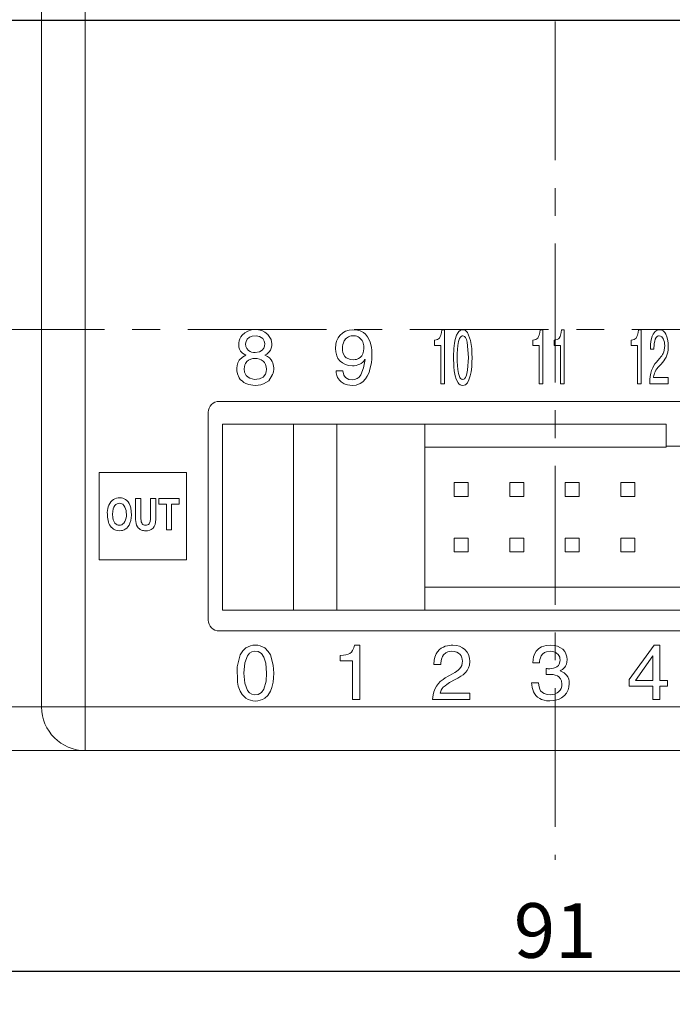
# Model space of a CAD drawing. Units: millimetres. Extents: x 2122 to 2375, y 224 to 372.
# Drawn here: x 2272 to 2301, y 305 to 350 of the extents above; entities that cross this region are included whole.
import ezdxf

# ---------------------------------------------------------------- set-up
doc = ezdxf.new("R2010")
doc.units = ezdxf.units.MM
doc.header["$PDSIZE"] = -1
doc.linetypes.add('CENTER', pattern=[10.16, 6.35, -1.27, 1.27, -1.27])
doc.styles.get("Standard").update_dxf_attribs({"font": 'txt', "bigfont": 'bigfont'})
doc.dimstyles.new('ISO-25', dxfattribs={"dimtxt": 2.5, "dimasz": 1.5, "dimexe": 1.5, "dimexo": 0.1, "dimgap": 0.3, "dimtad": 3, "dimtxsty": 'Standard', "dimblk": 'OPEN30', "dimcen": 2.5, "dimadec": 0, "dimazin": 2, "dimtfac": 1, "dimtmove": 0, "dimatfit": 3, "dimldrblk": 'OPEN30', "dimfxl": 1, "dimarcsym": 0})

# ---------------------------------------------------------------- blocks, each defined once
blk = doc.blocks.new('_OPEN30')
at = {"color": 0, "linetype": 'ByBlock', "lineweight": -2}
for p, q in [((-1, 0.267949), (0, 0)), ((0, 0), (-1, -0.267949)), ((0, 0), (-1, 0))]:
    blk.add_line(p, q, dxfattribs=at)
blk = doc.blocks.new('*D91')
at = {"color": 0, "lineweight": -2}
for p, q in [((2250.612, 318.232), (2250.612, 304.732)), ((2341.612, 318.232), (2341.612, 304.732)), ((2340.112, 306.232), (2252.112, 306.232))]:
    blk.add_line(p, q, dxfattribs=at)
at = {"layer": 'Defpoints', "color": 0}
for p in [(2250.612, 318.332), (2341.612, 318.332), (2250.612, 306.232)]:
    blk.add_point(p, dxfattribs=at)
at = {"color": 0, "lineweight": -2, "xscale": 1.5, "yscale": 1.5, "zscale": 1.5, "rotation": 180}
blk.add_blockref('_OPEN30', (2250.612, 306.232), dxfattribs=at)
at = {"color": 0, "lineweight": -2, "xscale": 1.5, "yscale": 1.5, "zscale": 1.5}
blk.add_blockref('_OPEN30', (2341.612, 306.232), dxfattribs=at)
at = {"color": 0, "insert": (2296.112, 307.782), "char_height": 2.5, "attachment_point": 5}
blk.add_mtext('91', dxfattribs=at)
blk = doc.blocks.new('*D92')
at = {"color": 0, "lineweight": -2}
for p, q in [((2253.862, 349.832), (2253.862, 370.396)), ((2338.362, 321.532), (2338.362, 370.396)), ((2255.362, 368.896), (2336.862, 368.896))]:
    blk.add_line(p, q, dxfattribs=at)
at = {"layer": 'Defpoints', "color": 0}
for p in [(2338.362, 368.896), (2253.862, 349.732), (2338.362, 321.432)]:
    blk.add_point(p, dxfattribs=at)
at = {"color": 0, "lineweight": -2, "xscale": 1.5, "yscale": 1.5, "zscale": 1.5, "rotation": 180}
blk.add_blockref('_OPEN30', (2253.862, 368.896), dxfattribs=at)
at = {"color": 0, "lineweight": -2, "xscale": 1.5, "yscale": 1.5, "zscale": 1.5}
blk.add_blockref('_OPEN30', (2338.362, 368.896), dxfattribs=at)
at = {"color": 0, "insert": (2296.112, 370.654), "char_height": 2.5, "attachment_point": 5}
blk.add_mtext('84,5', dxfattribs=at)
blk = doc.blocks.new('*D93')
at = {"color": 0, "lineweight": -2}
for p, q in [((2253.962, 349.732), (2362.63, 349.732)), ((2361.13, 348.232), (2361.13, 322.932)), ((2338.462, 321.432), (2362.63, 321.432))]:
    blk.add_line(p, q, dxfattribs=at)
at = {"layer": 'Defpoints', "color": 0}
for p in [(2253.862, 349.732), (2338.362, 321.432), (2361.13, 321.432)]:
    blk.add_point(p, dxfattribs=at)
at = {"color": 0, "lineweight": -2, "xscale": 1.5, "yscale": 1.5, "zscale": 1.5}
for p, rotation in [((2361.13, 349.732), 90), ((2361.13, 321.432), 270)]:
    blk.add_blockref('_OPEN30', p, dxfattribs=dict(at, rotation=rotation))
at = {"color": 0, "insert": (2359.371, 335.582), "char_height": 2.5, "attachment_point": 5, "rotation": 90}
blk.add_mtext('28,3', dxfattribs=at)

msp = doc.modelspace()

# ---------------------------------------------------------------- linework, layer by layer
at = {"linetype": 'CENTER', "lineweight": 0}
for p, q in [((2296.112, 359.832), (2296.112, 311.332)), ((2346.612, 335.582), (2207.662, 335.582))]:
    msp.add_line(p, q, dxfattribs=at)
at = {"linetype": 'Continuous', "lineweight": 0}
for p, q in [((2272.612, 318.332), (2272.612, 352.832)), ((2274.612, 352.832), (2274.612, 318.332)), ((2290.923, 335.575), (2291.045, 335.575)), ((2291.045, 335.575), (2291.045, 333.095)), ((2295.423, 335.575), (2295.545, 335.575)), ((2295.545, 335.575), (2295.545, 333.095)), ((2296.404, 335.575), (2296.525, 335.575)), ((2296.525, 335.575), (2296.525, 333.095)), ((2299.923, 335.575), (2300.045, 335.575)), ((2300.045, 335.575), (2300.045, 333.095)), ((2290.589, 334.856), (2290.589, 335.102)), ((2295.089, 334.856), (2295.089, 335.102)), ((2296.07, 334.856), (2296.07, 335.102)), ((2299.59, 334.856), (2299.59, 335.102)), ((2290.879, 334.856), (2290.589, 334.856)), ((2290.879, 333.095), (2290.879, 334.856)), ((2295.379, 334.856), (2295.089, 334.856)), ((2295.379, 333.095), (2295.379, 334.856)), ((2296.36, 334.856), (2296.07, 334.856)), ((2296.36, 333.095), (2296.36, 334.856)), ((2299.879, 334.856), (2299.59, 334.856)), ((2299.879, 333.095), (2299.879, 334.856)), ((2300.625, 334.686), (2300.47, 334.686)), ((2287.414, 334.213), (2287.407, 334.22)), ((2300.729, 334.079), (2300.893, 334.27)), ((2286.088, 333.691), (2286.398, 333.691)), ((2300.955, 334.005), (2300.827, 333.864)), ((2300.613, 333.388), (2301.287, 333.388)), ((2301.287, 333.388), (2301.287, 333.095)), ((2291.045, 333.095), (2290.879, 333.095)), ((2295.545, 333.095), (2295.379, 333.095)), ((2296.525, 333.095), (2296.36, 333.095)), ((2300.045, 333.095), (2299.879, 333.095)), ((2301.287, 333.095), (2300.438, 333.095)), ((2280.742, 332.302), (2325.742, 332.302)), ((2280.242, 331.802), (2280.242, 322.302)), ((2280.892, 331.252), (2280.892, 322.752)), ((2280.892, 331.252), (2284.142, 331.252)), ((2284.142, 331.252), (2284.142, 322.752)), ((2284.142, 331.252), (2286.122, 331.252)), ((2286.122, 322.752), (2286.122, 331.252)), ((2290.152, 331.252), (2286.122, 331.252)), ((2290.152, 322.752), (2290.152, 331.252)), ((2301.192, 331.252), (2290.152, 331.252)), ((2301.192, 331.252), (2301.192, 330.202)), ((2301.192, 330.202), (2290.152, 330.202)), ((2305.292, 330.252), (2301.192, 330.252)), ((2275.242, 325.052), (2275.242, 329.052)), ((2275.242, 329.052), (2279.242, 329.052)), ((2279.242, 329.052), (2279.242, 325.052)), ((2291.495, 328.589), (2291.495, 327.954)), ((2292.13, 328.589), (2291.495, 328.589)), ((2292.13, 327.954), (2292.13, 328.589)), ((2294.035, 328.589), (2294.035, 327.954)), ((2294.67, 328.589), (2294.035, 328.589)), ((2294.67, 327.954), (2294.67, 328.589)), ((2296.575, 328.589), (2296.575, 327.954)), ((2297.21, 328.589), (2296.575, 328.589)), ((2297.21, 327.954), (2297.21, 328.589)), ((2299.115, 328.589), (2299.115, 327.954)), ((2299.75, 328.589), (2299.115, 328.589)), ((2299.75, 327.954), (2299.75, 328.589)), ((2276.913, 326.904), (2276.913, 327.856)), ((2276.913, 327.856), (2277.158, 327.856)), ((2277.158, 327.856), (2277.158, 326.924)), ((2277.595, 326.91), (2277.595, 327.856)), ((2277.595, 327.856), (2277.84, 327.856)), ((2277.84, 327.856), (2277.84, 326.922)), ((2277.976, 327.602), (2277.976, 327.856)), ((2277.976, 327.856), (2278.91, 327.856)), ((2278.91, 327.856), (2278.91, 327.602)), ((2291.495, 327.954), (2292.13, 327.954)), ((2294.035, 327.954), (2294.67, 327.954)), ((2296.575, 327.954), (2297.21, 327.954)), ((2299.115, 327.954), (2299.75, 327.954)), ((2278.323, 327.602), (2277.976, 327.602)), ((2278.323, 326.42), (2278.323, 327.602)), ((2278.91, 327.602), (2278.563, 327.602)), ((2278.563, 327.602), (2278.563, 326.42)), ((2278.563, 326.42), (2278.323, 326.42)), ((2291.495, 326.049), (2291.495, 325.414)), ((2292.13, 326.049), (2291.495, 326.049)), ((2292.13, 325.414), (2292.13, 326.049)), ((2294.035, 326.049), (2294.035, 325.414)), ((2294.67, 326.049), (2294.035, 326.049)), ((2294.67, 325.414), (2294.67, 326.049)), ((2296.575, 326.049), (2296.575, 325.414)), ((2297.21, 326.049), (2296.575, 326.049)), ((2297.21, 325.414), (2297.21, 326.049)), ((2299.115, 326.049), (2299.115, 325.414)), ((2299.75, 326.049), (2299.115, 326.049)), ((2299.75, 325.414), (2299.75, 326.049)), ((2291.495, 325.414), (2292.13, 325.414)), ((2294.035, 325.414), (2294.67, 325.414)), ((2296.575, 325.414), (2297.21, 325.414)), ((2299.115, 325.414), (2299.75, 325.414)), ((2279.242, 325.052), (2275.242, 325.052)), ((2316.332, 323.802), (2290.152, 323.802)), ((2280.892, 322.752), (2284.142, 322.752)), ((2286.122, 322.752), (2284.142, 322.752)), ((2290.152, 322.752), (2286.122, 322.752)), ((2316.332, 322.752), (2290.152, 322.752)), ((2280.742, 321.802), (2325.742, 321.802)), ((2286.934, 321.151), (2287.178, 321.151)), ((2287.178, 321.151), (2287.178, 318.671)), ((2299.5, 319.578), (2300.636, 321.151)), ((2300.636, 321.151), (2300.893, 321.151)), ((2300.893, 321.151), (2300.893, 319.543)), ((2286.267, 320.432), (2286.267, 320.678)), ((2300.576, 320.668), (2299.785, 319.543)), ((2300.583, 320.668), (2300.576, 320.668)), ((2300.583, 319.543), (2300.583, 320.668)), ((2286.846, 320.432), (2286.267, 320.432)), ((2286.846, 318.671), (2286.846, 320.432)), ((2290.877, 320.262), (2290.567, 320.262)), ((2295.395, 320.34), (2295.091, 320.34)), ((2291.085, 319.656), (2291.413, 319.846)), ((2295.702, 319.814), (2295.702, 320.082)), ((2296.34, 319.987), (2296.34, 319.98)), ((2291.537, 319.582), (2291.279, 319.44)), ((2295.031, 319.43), (2295.352, 319.43)), ((2299.5, 319.275), (2299.5, 319.578)), ((2300.583, 319.275), (2299.5, 319.275)), ((2299.785, 319.543), (2300.583, 319.543)), ((2300.583, 318.671), (2300.583, 319.275)), ((2300.893, 319.543), (2301.257, 319.543)), ((2300.893, 319.275), (2300.893, 318.671)), ((2301.257, 319.275), (2300.893, 319.275)), ((2301.257, 319.543), (2301.257, 319.275)), ((2290.852, 318.964), (2292.2, 318.964)), ((2292.2, 318.964), (2292.2, 318.671)), ((2272.612, 318.332), (2270.612, 318.332)), ((2274.612, 318.332), (2272.612, 318.332)), ((2274.612, 316.332), (2274.612, 318.332)), ((2274.612, 318.332), (2333.112, 318.332)), ((2287.178, 318.671), (2286.846, 318.671)), ((2292.2, 318.671), (2290.503, 318.671)), ((2300.893, 318.671), (2300.583, 318.671)), ((2270.612, 316.332), (2274.612, 316.332)), ((2334.612, 316.332), (2274.612, 316.332))]:
    msp.add_line(p, q, dxfattribs=at)
at = {"linetype": 'Continuous', "lineweight": 0, "flags": 128}
for points in [[(2286.262, 335.319), (2286.39, 335.436), (2286.511, 335.506)], [(2286.511, 335.506), (2286.692, 335.562), (2286.857, 335.575)], [(2286.857, 335.575), (2287.06, 335.557), (2287.195, 335.519)], [(2287.195, 335.519), (2287.34, 335.443), (2287.434, 335.367)], [(2290.878, 335.334), (2290.905, 335.454), (2290.923, 335.575)], [(2291.536, 335.131), (2291.6, 335.324), (2291.666, 335.448)], [(2292.099, 335.448), (2292.239, 335.084), (2292.291, 334.718)], [(2295.378, 335.334), (2295.405, 335.454), (2295.423, 335.575)], [(2296.359, 335.334), (2296.385, 335.454), (2296.404, 335.575)], [(2299.878, 335.334), (2299.905, 335.454), (2299.923, 335.575)], [(2300.551, 335.275), (2300.595, 335.374), (2300.634, 335.434)], [(2300.634, 335.434), (2300.686, 335.492), (2300.728, 335.524)], [(2300.728, 335.524), (2300.78, 335.551), (2300.82, 335.565)], [(2300.82, 335.565), (2300.867, 335.573), (2300.899, 335.575)], [(2300.899, 335.575), (2300.986, 335.559), (2301.05, 335.524)], [(2301.05, 335.524), (2301.124, 335.453), (2301.174, 335.378)], [(2282.59, 335.26), (2282.43, 335.294), (2282.252, 335.287), (2282.122, 335.238), (2282.022, 335.147), (2281.969, 335.036)], [(2282.731, 335.168), (2282.66, 335.224), (2282.59, 335.26)], [(2282.805, 335.048), (2282.771, 335.118), (2282.731, 335.168)], [(2282.971, 335.364), (2283.114, 335.132), (2283.147, 334.937)], [(2286.059, 334.725), (2286.075, 334.909), (2286.111, 335.048)], [(2286.111, 335.048), (2286.183, 335.208), (2286.262, 335.319)], [(2287.434, 335.367), (2287.529, 335.252), (2287.587, 335.15)], [(2287.587, 335.15), (2287.642, 335.012), (2287.675, 334.901)], [(2290.589, 335.102), (2290.668, 335.116), (2290.72, 335.131)], [(2290.72, 335.131), (2290.776, 335.16), (2290.813, 335.196)], [(2290.813, 335.196), (2290.853, 335.263), (2290.878, 335.334)], [(2291.473, 334.718), (2291.501, 334.957), (2291.536, 335.131)], [(2292.142, 334.302), (2292.086, 335.002), (2292.052, 335.124), (2292.01, 335.214), (2291.959, 335.271), (2291.926, 335.289), (2291.891, 335.296), (2291.854, 335.293), (2291.82, 335.28), (2291.774, 335.241), (2291.735, 335.178), (2291.686, 335.032)], [(2295.089, 335.102), (2295.168, 335.116), (2295.22, 335.131)], [(2295.22, 335.131), (2295.276, 335.16), (2295.313, 335.196)], [(2295.313, 335.196), (2295.353, 335.263), (2295.378, 335.334)], [(2296.07, 335.102), (2296.149, 335.116), (2296.201, 335.131)], [(2296.201, 335.131), (2296.257, 335.16), (2296.294, 335.196)], [(2296.294, 335.196), (2296.334, 335.263), (2296.359, 335.334)], [(2299.59, 335.102), (2299.668, 335.116), (2299.72, 335.131)], [(2299.72, 335.131), (2299.777, 335.16), (2299.814, 335.196)], [(2299.814, 335.196), (2299.853, 335.263), (2299.878, 335.334)], [(2300.47, 334.686), (2300.477, 334.894), (2300.492, 335.032)], [(2300.492, 335.032), (2300.522, 335.179), (2300.551, 335.275)], [(2300.664, 335.057), (2300.642, 334.944), (2300.633, 334.854)], [(2300.738, 335.226), (2300.691, 335.138), (2300.664, 335.057)], [(2300.991, 335.254), (2300.932, 335.288), (2300.876, 335.297)], [(2301.067, 335.147), (2301.029, 335.212), (2300.991, 335.254)], [(2301.109, 335.002), (2301.09, 335.086), (2301.067, 335.147)], [(2301.121, 334.849), (2301.117, 334.933), (2301.109, 335.002)], [(2301.174, 335.378), (2301.226, 335.258), (2301.257, 335.145)], [(2301.257, 335.145), (2301.281, 334.98), (2301.287, 334.834)], [(2281.965, 334.411), (2281.809, 334.498), (2281.718, 334.595)], [(2282.084, 334.63), (2282.158, 334.582), (2282.223, 334.554)], [(2282.223, 334.554), (2282.312, 334.533), (2282.385, 334.528)], [(2282.385, 334.528), (2282.585, 334.564), (2282.706, 334.642)], [(2283.031, 334.563), (2282.914, 334.461), (2282.829, 334.415)], [(2286.116, 334.39), (2286.07, 334.568), (2286.059, 334.725)], [(2287.675, 334.901), (2287.703, 334.759), (2287.716, 334.649)], [(2287.716, 334.649), (2287.723, 334.517), (2287.724, 334.425)], [(2291.473, 333.885), (2291.458, 334.349), (2291.473, 334.718)], [(2292.291, 334.718), (2292.304, 334.478), (2292.308, 334.302)], [(2300.633, 334.854), (2300.628, 334.75), (2300.625, 334.686)], [(2301.057, 334.496), (2301.087, 334.573), (2301.104, 334.642)], [(2301.104, 334.642), (2301.118, 334.748), (2301.121, 334.849)], [(2301.261, 334.545), (2301.227, 334.416), (2301.191, 334.326)], [(2301.287, 334.834), (2301.279, 334.662), (2301.261, 334.545)], [(2281.657, 334.184), (2281.808, 334.327), (2281.965, 334.411)], [(2282, 334.117), (2281.94, 334.038), (2281.907, 333.968)], [(2282.588, 334.231), (2282.479, 334.254), (2282.388, 334.259)], [(2282.752, 334.143), (2282.666, 334.2), (2282.588, 334.231)], [(2282.863, 333.993), (2282.808, 334.084), (2282.752, 334.143)], [(2282.829, 334.415), (2282.956, 334.349), (2283.034, 334.288)], [(2283.034, 334.288), (2283.111, 334.202), (2283.158, 334.131)], [(2286.276, 334.139), (2286.175, 334.268), (2286.116, 334.39)], [(2286.523, 333.98), (2286.375, 334.058), (2286.276, 334.139)], [(2286.43, 334.453), (2286.493, 334.351), (2286.555, 334.293)], [(2286.555, 334.293), (2286.74, 334.216), (2286.885, 334.203)], [(2286.885, 334.203), (2286.959, 334.209), (2287.028, 334.222)], [(2287.028, 334.222), (2287.118, 334.256), (2287.185, 334.301)], [(2287.312, 334.093), (2287.239, 334.036), (2287.174, 334)], [(2287.185, 334.301), (2287.26, 334.385), (2287.31, 334.472)], [(2287.213, 333.508), (2287.346, 333.838), (2287.414, 334.213)], [(2287.407, 334.22), (2287.36, 334.146), (2287.312, 334.093)], [(2287.717, 334.229), (2287.702, 334.077), (2287.68, 333.945)], [(2287.724, 334.425), (2287.722, 334.33), (2287.717, 334.229)], [(2291.686, 333.571), (2291.751, 333.396), (2291.784, 333.352), (2291.82, 333.323), (2291.854, 333.31), (2291.891, 333.307), (2291.926, 333.315), (2291.959, 333.333), (2292.013, 333.395), (2292.058, 333.494), (2292.107, 333.721), (2292.142, 334.302)], [(2292.308, 334.302), (2292.302, 334.075), (2292.291, 333.885)], [(2300.616, 333.915), (2300.677, 334.011), (2300.729, 334.079)], [(2300.893, 334.27), (2300.946, 334.332), (2300.984, 334.379)], [(2301.085, 334.155), (2301.014, 334.071), (2300.955, 334.005)], [(2300.984, 334.379), (2301.027, 334.442), (2301.057, 334.496)], [(2301.191, 334.326), (2301.135, 334.226), (2301.085, 334.155)], [(2281.653, 333.377), (2281.571, 333.563), (2281.549, 333.693)], [(2281.907, 333.968), (2281.877, 333.783), (2281.9, 333.64)], [(2281.9, 333.64), (2281.937, 333.547), (2281.981, 333.48)], [(2286.121, 333.485), (2286.094, 333.606), (2286.088, 333.691)], [(2286.398, 333.691), (2286.443, 333.504), (2286.52, 333.393)], [(2286.839, 333.924), (2286.655, 333.942), (2286.523, 333.98)], [(2287.01, 333.943), (2286.914, 333.928), (2286.839, 333.924)], [(2287.174, 334), (2287.084, 333.964), (2287.01, 333.943)], [(2287.594, 333.628), (2287.517, 333.455), (2287.437, 333.331)], [(2287.68, 333.945), (2287.638, 333.769), (2287.594, 333.628)], [(2291.536, 333.473), (2291.493, 333.696), (2291.473, 333.885)], [(2292.291, 333.885), (2292.263, 333.646), (2292.228, 333.473)], [(2300.464, 333.439), (2300.494, 333.597), (2300.525, 333.707)], [(2300.525, 333.707), (2300.572, 333.831), (2300.616, 333.915)], [(2300.722, 333.725), (2300.682, 333.649), (2300.659, 333.593)], [(2300.827, 333.864), (2300.763, 333.786), (2300.722, 333.725)], [(2281.799, 333.219), (2281.706, 333.305), (2281.653, 333.377)], [(2281.956, 333.122), (2281.866, 333.17), (2281.799, 333.219)], [(2281.981, 333.48), (2282.06, 333.405), (2282.142, 333.356)], [(2282.579, 333.326), (2282.756, 333.41), (2282.858, 333.54)], [(2283.186, 333.522), (2283.009, 333.246), (2282.773, 333.095)], [(2286.237, 333.27), (2286.16, 333.387), (2286.121, 333.485)], [(2286.463, 333.098), (2286.322, 333.187), (2286.237, 333.27)], [(2286.52, 333.393), (2286.666, 333.306), (2286.818, 333.285)], [(2287.437, 333.331), (2287.309, 333.197), (2287.187, 333.113)], [(2291.666, 333.155), (2291.584, 333.317), (2291.536, 333.473)], [(2292.228, 333.473), (2292.165, 333.279), (2292.099, 333.155)], [(2300.438, 333.095), (2300.448, 333.299), (2300.464, 333.439)], [(2300.625, 333.476), (2300.616, 333.422), (2300.613, 333.388)], [(2300.659, 333.593), (2300.637, 333.525), (2300.625, 333.476)], [(2282.272, 333.035), (2282.101, 333.069), (2281.956, 333.122)], [(2286.825, 333.028), (2286.604, 333.05), (2286.463, 333.098)], [(2287.187, 333.113), (2286.999, 333.044), (2286.825, 333.028)], [(2275.843, 327.769), (2275.911, 327.819), (2275.965, 327.848)], [(2276.269, 327.885), (2276.333, 327.869), (2276.386, 327.848)], [(2276.386, 327.848), (2276.455, 327.81), (2276.508, 327.769)], [(2276.508, 327.769), (2276.573, 327.702), (2276.618, 327.634)], [(2275.894, 327.386), (2275.87, 327.26), (2275.864, 327.138)], [(2275.971, 327.54), (2275.924, 327.464), (2275.894, 327.386)], [(2276.073, 327.618), (2276.014, 327.583), (2275.971, 327.54)], [(2276.381, 327.54), (2276.326, 327.593), (2276.279, 327.618)], [(2276.618, 327.634), (2276.667, 327.528), (2276.697, 327.428)], [(2276.697, 327.428), (2276.727, 327.099), (2276.697, 326.848)], [(2275.654, 326.848), (2275.63, 326.999), (2275.624, 327.138)], [(2275.864, 327.138), (2275.873, 326.987), (2275.894, 326.891)], [(2275.894, 326.891), (2275.933, 326.794), (2275.971, 326.736)], [(2276.381, 326.736), (2276.427, 326.812), (2276.457, 326.891)], [(2276.936, 326.709), (2276.919, 326.813), (2276.913, 326.904)], [(2277.158, 326.924), (2277.163, 326.846), (2277.174, 326.794)], [(2277.541, 326.707), (2277.585, 326.806), (2277.595, 326.91)], [(2277.84, 326.922), (2277.829, 326.776), (2277.807, 326.678)], [(2276.082, 326.391), (2276.018, 326.407), (2275.965, 326.428)], [(2275.971, 326.736), (2276.026, 326.684), (2276.073, 326.658)], [(2276.386, 326.428), (2276.319, 326.403), (2276.269, 326.391)], [(2276.279, 326.658), (2276.338, 326.694), (2276.381, 326.736)], [(2276.508, 326.507), (2276.44, 326.458), (2276.386, 326.428)], [(2276.618, 326.642), (2276.56, 326.559), (2276.508, 326.507)], [(2276.697, 326.848), (2276.658, 326.724), (2276.618, 326.642)], [(2277.003, 326.557), (2276.959, 326.637), (2276.936, 326.709)], [(2277.088, 326.469), (2277.038, 326.513), (2277.003, 326.557)], [(2277.184, 326.416), (2277.13, 326.443), (2277.088, 326.469)], [(2277.174, 326.794), (2277.196, 326.74), (2277.218, 326.706)], [(2277.281, 326.389), (2277.227, 326.401), (2277.184, 326.416)], [(2277.218, 326.706), (2277.252, 326.672), (2277.284, 326.653)], [(2277.284, 326.653), (2277.327, 326.64), (2277.363, 326.636)], [(2277.564, 326.413), (2277.459, 326.388), (2277.368, 326.382)], [(2277.712, 326.51), (2277.635, 326.447), (2277.564, 326.413)], [(2277.807, 326.678), (2277.761, 326.575), (2277.712, 326.51)], [(2276.269, 326.391), (2276.166, 326.382), (2276.082, 326.391)], [(2277.368, 326.382), (2277.321, 326.385), (2277.281, 326.389)], [(2281.699, 320.707), (2281.826, 320.901), (2281.958, 321.025)], [(2282.826, 321.025), (2282.988, 320.862), (2283.084, 320.707)], [(2286.844, 320.91), (2286.898, 321.03), (2286.934, 321.151)], [(2290.729, 320.852), (2290.817, 320.95), (2290.895, 321.01)], [(2290.895, 321.01), (2290.998, 321.068), (2291.082, 321.1)], [(2291.082, 321.1), (2291.187, 321.128), (2291.267, 321.141)], [(2291.267, 321.141), (2291.36, 321.149), (2291.424, 321.151)], [(2291.424, 321.151), (2291.599, 321.135), (2291.727, 321.1)], [(2291.727, 321.1), (2291.874, 321.029), (2291.974, 320.954)], [(2295.247, 320.882), (2295.367, 321.001), (2295.491, 321.076)], [(2295.491, 321.076), (2295.695, 321.137), (2295.892, 321.151)], [(2295.892, 321.151), (2296.082, 321.136), (2296.215, 321.102)], [(2296.215, 321.102), (2296.36, 321.035), (2296.455, 320.966)], [(2281.574, 319.462), (2281.557, 320.155), (2281.699, 320.707)], [(2282.785, 320.608), (2282.671, 320.77), (2282.517, 320.856), (2282.376, 320.873), (2282.239, 320.847), (2282.124, 320.78), (2282.032, 320.67), (2281.913, 320.338), (2281.873, 319.878), (2281.913, 319.418), (2282.032, 319.086), (2282.124, 318.977), (2282.239, 318.909), (2282.376, 318.884), (2282.517, 318.9), (2282.671, 318.987), (2282.785, 319.148)], [(2282.911, 319.878), (2282.871, 320.337), (2282.785, 320.608)], [(2283.084, 320.707), (2283.216, 320.241), (2283.242, 319.878)], [(2286.267, 320.678), (2286.424, 320.693), (2286.529, 320.707)], [(2286.529, 320.707), (2286.641, 320.736), (2286.716, 320.772)], [(2286.716, 320.772), (2286.794, 320.839), (2286.844, 320.91)], [(2290.567, 320.262), (2290.58, 320.47), (2290.611, 320.608)], [(2290.611, 320.608), (2290.669, 320.756), (2290.729, 320.852)], [(2290.955, 320.633), (2290.911, 320.52), (2290.893, 320.43)], [(2291.103, 320.802), (2291.008, 320.714), (2290.955, 320.633)], [(2291.378, 320.873), (2291.205, 320.851), (2291.103, 320.802)], [(2291.609, 320.83), (2291.491, 320.865), (2291.378, 320.873)], [(2291.761, 320.723), (2291.684, 320.789), (2291.609, 320.83)], [(2291.843, 320.578), (2291.805, 320.663), (2291.761, 320.723)], [(2291.868, 320.425), (2291.861, 320.509), (2291.843, 320.578)], [(2291.974, 320.954), (2292.078, 320.834), (2292.14, 320.721)], [(2292.14, 320.721), (2292.188, 320.556), (2292.2, 320.411)], [(2295.091, 320.34), (2295.102, 320.496), (2295.125, 320.62)], [(2295.125, 320.62), (2295.179, 320.773), (2295.247, 320.882)], [(2295.478, 320.672), (2295.434, 320.575), (2295.414, 320.495)], [(2295.619, 320.815), (2295.528, 320.741), (2295.478, 320.672)], [(2295.878, 320.873), (2295.715, 320.855), (2295.619, 320.815)], [(2296.105, 320.832), (2295.99, 320.865), (2295.878, 320.873)], [(2296.247, 320.732), (2296.177, 320.793), (2296.105, 320.832)], [(2296.317, 320.605), (2296.286, 320.677), (2296.247, 320.732)], [(2296.337, 320.481), (2296.33, 320.548), (2296.317, 320.605)], [(2296.455, 320.966), (2296.55, 320.859), (2296.605, 320.76)], [(2296.605, 320.76), (2296.647, 320.619), (2296.658, 320.499)], [(2290.893, 320.43), (2290.882, 320.326), (2290.877, 320.262)], [(2291.739, 320.072), (2291.8, 320.149), (2291.835, 320.218)], [(2291.835, 320.218), (2291.862, 320.324), (2291.868, 320.425)], [(2292.149, 320.121), (2292.079, 319.992), (2292.008, 319.903)], [(2292.2, 320.411), (2292.184, 320.238), (2292.149, 320.121)], [(2295.414, 320.495), (2295.4, 320.401), (2295.395, 320.34)], [(2296.039, 320.095), (2296.129, 320.125), (2296.19, 320.162)], [(2296.19, 320.162), (2296.256, 320.225), (2296.296, 320.287)], [(2296.296, 320.287), (2296.329, 320.386), (2296.337, 320.481)], [(2296.55, 320.141), (2296.494, 320.079), (2296.446, 320.04)], [(2296.628, 320.291), (2296.589, 320.2), (2296.55, 320.141)], [(2296.658, 320.499), (2296.648, 320.374), (2296.628, 320.291)], [(2282.785, 319.148), (2282.886, 319.507), (2282.911, 319.878)], [(2283.242, 319.878), (2283.232, 319.652), (2283.209, 319.462)], [(2290.857, 319.492), (2290.98, 319.587), (2291.085, 319.656)], [(2291.413, 319.846), (2291.519, 319.908), (2291.595, 319.956)], [(2291.796, 319.731), (2291.655, 319.647), (2291.537, 319.582)], [(2291.595, 319.956), (2291.681, 320.018), (2291.739, 320.072)], [(2292.008, 319.903), (2291.897, 319.802), (2291.796, 319.731)], [(2295.702, 320.082), (2295.746, 320.079), (2295.783, 320.077)], [(2295.772, 319.816), (2295.733, 319.815), (2295.702, 319.814)], [(2295.843, 319.818), (2295.803, 319.817), (2295.772, 319.816)], [(2295.783, 320.077), (2295.829, 320.076), (2295.864, 320.075)], [(2296.021, 319.805), (2295.915, 319.815), (2295.843, 319.818)], [(2295.864, 320.075), (2295.962, 320.081), (2296.039, 320.095)], [(2296.211, 319.747), (2296.107, 319.788), (2296.021, 319.805)], [(2296.361, 319.61), (2296.285, 319.698), (2296.211, 319.747)], [(2296.446, 320.04), (2296.385, 320.004), (2296.34, 319.987)], [(2296.34, 319.98), (2296.522, 319.89), (2296.636, 319.786)], [(2281.699, 319.049), (2281.614, 319.272), (2281.574, 319.462)], [(2283.209, 319.462), (2283.153, 319.223), (2283.084, 319.049)], [(2290.554, 319.015), (2290.614, 319.173), (2290.676, 319.283)], [(2290.676, 319.283), (2290.771, 319.407), (2290.857, 319.492)], [(2291.071, 319.301), (2290.991, 319.226), (2290.944, 319.169)], [(2291.279, 319.44), (2291.151, 319.362), (2291.071, 319.301)], [(2295.059, 319.218), (2295.04, 319.337), (2295.031, 319.43)], [(2295.121, 319.019), (2295.082, 319.127), (2295.059, 319.218)], [(2295.352, 319.43), (2295.361, 319.329), (2295.373, 319.246)], [(2295.373, 319.246), (2295.405, 319.144), (2295.447, 319.07)], [(2296.421, 319.363), (2296.403, 319.517), (2296.361, 319.61)], [(2296.381, 319.169), (2296.413, 319.273), (2296.421, 319.363)], [(2296.753, 319.402), (2296.737, 319.234), (2296.702, 319.105)], [(2281.958, 318.731), (2281.795, 318.894), (2281.699, 319.049)], [(2283.084, 319.049), (2282.958, 318.856), (2282.826, 318.731)], [(2290.503, 318.671), (2290.523, 318.875), (2290.554, 319.015)], [(2290.877, 319.052), (2290.859, 318.999), (2290.852, 318.964)], [(2290.944, 319.169), (2290.9, 319.101), (2290.877, 319.052)], [(2295.231, 318.846), (2295.162, 318.939), (2295.121, 319.019)], [(2295.402, 318.714), (2295.298, 318.781), (2295.231, 318.846)], [(2295.447, 319.07), (2295.525, 318.988), (2295.606, 318.936)], [(2295.606, 318.936), (2295.743, 318.893), (2295.881, 318.883)], [(2295.881, 318.883), (2296.009, 318.894), (2296.1, 318.918)], [(2296.1, 318.918), (2296.202, 318.967), (2296.269, 319.017)], [(2296.543, 318.849), (2296.403, 318.739), (2296.266, 318.671)], [(2296.269, 319.017), (2296.339, 319.096), (2296.381, 319.169)], [(2296.702, 319.105), (2296.627, 318.954), (2296.543, 318.849)], [(2295.608, 318.634), (2295.487, 318.674), (2295.402, 318.714)], [(2295.86, 318.604), (2295.713, 318.614), (2295.608, 318.634)], [(2296.266, 318.671), (2296.055, 318.617), (2295.86, 318.604)]]:
    msp.add_lwpolyline(points, dxfattribs=at)
at = {"linetype": 'Continuous', "lineweight": 0}
for centre, radius, start, end in [((2282.394, 334.726), 0.86, 47.8529, 135.2223), ((2291.883, 335.325), 0.249, 29.5487, 150.4513), ((2282.265, 334.918), 0.635, 139.285, 210.6207), ((2282.321, 334.916), 0.372, 161.2605, 230.3216), ((2282.441, 334.922), 0.385, 313.4555, 19.1597), ((2287.098, 334.724), 0.721, 144.5009, 202.0529), ((2286.871, 334.817), 0.486, 18.1319, 137.8754), ((2286.575, 334.755), 0.788, 338.9738, 15.6947), ((2295.745, 334.302), 4.125, 169.8017, 190.1983), ((2300.871, 335.137), 0.159, 88.1813, 146.2055), ((2282.577, 334.909), 0.571, 322.6296, 2.7796), ((2282.307, 333.784), 0.763, 148.3961, 186.8021), ((2282.364, 333.727), 0.533, 87.3776, 133.0414), ((2282.481, 333.794), 0.755, 338.8766, 26.4389), ((2282.306, 333.773), 0.599, 337.0528, 21.5541), ((2282.408, 334.028), 0.722, 248.3884, 283.7228), ((2286.827, 333.731), 0.446, 268.7801, 329.9212), ((2282.402, 334.076), 1.048, 262.9005, 290.7478), ((2291.883, 333.278), 0.249, 209.5696, 330.4304), ((2280.742, 331.802), 0.5, 90, 180), ((2276.407, 327.22), 0.787, 135.7414, 185.9588), ((2276.175, 327.391), 0.503, 79.2247, 114.6656), ((2276.176, 327.384), 0.256, 66.2106, 113.7894), ((2275.713, 327.132), 0.783, 342.0375, 31.4456), ((2276.226, 326.947), 0.58, 189.7618, 243.306), ((2276.176, 326.892), 0.255, 246.1769, 293.8231), ((2277.38, 326.852), 0.217, 265.3801, 317.9937), ((2280.742, 322.302), 0.5, 180, 270), ((2282.392, 320.379), 0.778, 56.1094, 123.8906), ((2296.2, 319.444), 0.554, 355.5886, 38.0969), ((2274.612, 318.332), 2, 180, 270), ((2282.392, 319.378), 0.778, 236.1246, 303.8754)]:
    msp.add_arc(centre, radius, start, end, dxfattribs=at)

# ---------------------------------------------------------------- dimensions: what is measured, and where the dimension line sits
for base, p1, p2, picture, middle in [((2338.362, 368.896), (2253.862, 349.732), (2338.362, 321.432), '*D92', (2296.112, 370.654)), ((2250.612, 306.232), (2341.612, 318.332), (2250.612, 318.332), '*D91', (2296.112, 307.782))]:
    dim = msp.add_linear_dim(base=base, p1=p1, p2=p2, dimstyle='ISO-25', override={"dimdec": 1, "dimzin": 9, "dimadec": 1, "dimtdec": 1, "dimtzin": 1})
    dim.commit()
    dim.dimension.update_dxf_attribs({"geometry": picture, "text_midpoint": middle})
dim = msp.add_linear_dim(base=(2361.13, 321.432), p1=(2253.862, 349.732), p2=(2338.362, 321.432), angle=90, dimstyle='ISO-25', override={"dimdec": 1, "dimzin": 9, "dimadec": 1, "dimtdec": 1, "dimtzin": 1})
dim.commit()
dim.dimension.update_dxf_attribs({"geometry": '*D93', "text_midpoint": (2359.371, 335.582)})

doc.saveas('drawing.dxf')
